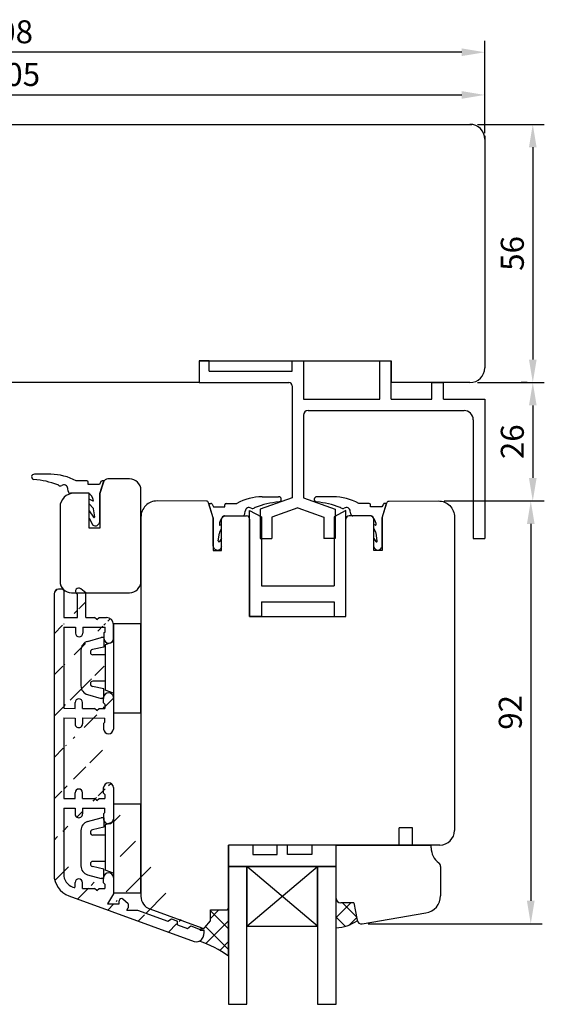
# Model space of a CAD drawing. Units: millimetres. Extents: x 71 to 1003, y 67 to 796.
# Drawn here: x 202 to 316, y 581 to 796 of the extents above; entities that cross this region are included whole.
import ezdxf

# ---------------------------------------------------------------- set-up
doc = ezdxf.new("R2010")
doc.units = ezdxf.units.MM
for name, color, linetype in [('capotage aluminium', 1, 'Continuous'), ('cotes', 150, 'Continuous'), ('joints edpm', 6, 'Continuous'), ('joints silicone', 8, 'Continuous'), ('profiles bois', 7, 'Continuous'), ('PVC', 60, 'Continuous'), ('vitrage', 4, 'Continuous')]:
    doc.layers.add(name, color=color, linetype=linetype)
doc.styles.get("Standard").update_dxf_attribs({"font": 'arial.ttf'})
doc.dimstyles.new('Annotatif', dxfattribs={"dimscale": 0, "dimtxt": 2.5, "dimasz": 2.5, "dimexe": 1.25, "dimexo": 0.625, "dimtad": 1, "dimdec": 0, "dimtxsty": 'Standard', "dimcen": 2.5, "dimadec": 0, "dimazin": 0, "dimtfac": 1, "dimtdec": 0, "dimtmove": 0, "dimatfit": 3, "dimfxl": 1, "dimarcsym": 0})

# ---------------------------------------------------------------- blocks, each defined once
blk = doc.blocks.new('*D27')
at = {"layer": 'cotes', "color": 0, "lineweight": -2, "transparency": 16777216}
for p, q in [((98.12765996650876, 774.768806330679), (98.12765996650876, 781.8403557883736)), ((302.7749130923175, 770.9900274444545), (302.7749130923175, 781.8403557883736)), ((103.1276599665088, 779.3403557883736), (297.7749130923175, 779.3403557883736))]:
    blk.add_line(p, q, dxfattribs=at)
at = {"layer": 'cotes', "color": 0, "transparency": 16777216}
for points in [[(103.1276599665088, 780.173689121707), (103.1276599665088, 778.5070224550402), (98.12765996650876, 779.3403557883736)], [(297.7749130923175, 780.173689121707), (297.7749130923175, 778.5070224550402), (302.7749130923175, 779.3403557883736)]]:
    blk.add_solid(points, dxfattribs=at)
at = {"layer": 'Defpoints', "color": 0, "transparency": 16777216}
for p in [(302.7749130923175, 779.3403557883736), (98.12765996650876, 773.518806330679), (302.7749130923175, 769.7400274444545)]:
    blk.add_point(p, dxfattribs=at)
at = {"layer": 'cotes', "color": 0, "transparency": 16777216, "insert": (200.4512865294131, 783.143220726982), "char_height": 5, "attachment_point": 5}
blk.add_mtext('205', dxfattribs=at)
blk = doc.blocks.new('*D28')
at = {"layer": 'cotes', "color": 0, "lineweight": -2, "transparency": 16777216}
for p, q in [((95.03555830975245, 774.268806330679), (95.03555830975245, 791.126700172552)), ((302.7749130923175, 770.9900274444545), (302.7749130923175, 791.126700172552)), ((297.7749130923175, 788.626700172552), (100.0355583097524, 788.626700172552))]:
    blk.add_line(p, q, dxfattribs=at)
at = {"layer": 'cotes', "color": 0, "transparency": 16777216}
for points in [[(100.0355583097524, 789.4600335058853), (100.0355583097524, 787.7933668392186), (95.03555830975245, 788.626700172552)], [(297.7749130923175, 789.4600335058853), (297.7749130923175, 787.7933668392186), (302.7749130923175, 788.626700172552)]]:
    blk.add_solid(points, dxfattribs=at)
at = {"layer": 'Defpoints', "color": 0, "transparency": 16777216}
for p in [(95.03555830975245, 788.626700172552), (95.03555830975245, 773.018806330679), (302.7749130923175, 769.7400274444545)]:
    blk.add_point(p, dxfattribs=at)
at = {"layer": 'cotes', "color": 0, "transparency": 16777216, "insert": (198.905235701035, 792.4295651111604), "char_height": 5, "attachment_point": 5}
blk.add_mtext('208', dxfattribs=at)
blk = doc.blocks.new('*D29')
at = {"layer": 'cotes', "color": 0, "lineweight": -2, "transparency": 16777216}
for p, q in [((301.1938427844206, 772.940027444455), (315.7286871831785, 772.940027444455)), ((313.2286871831785, 767.9400274444549), (313.2286871831785, 721.7608200803444)), ((301.1938427844206, 716.7608200803444), (315.7286871831785, 716.7608200803444))]:
    blk.add_line(p, q, dxfattribs=at)
at = {"layer": 'cotes', "color": 0, "transparency": 16777216}
for points in [[(312.3953538498452, 767.9400274444549), (314.0620205165118, 767.9400274444549), (313.2286871831785, 772.940027444455)], [(312.3953538498452, 721.7608200803444), (314.0620205165118, 721.7608200803444), (313.2286871831785, 716.7608200803444)]]:
    blk.add_solid(points, dxfattribs=at)
at = {"layer": 'Defpoints', "color": 0, "transparency": 16777216}
for p in [(299.9438427844206, 772.940027444455), (299.9438427844206, 716.7608200803444), (313.2286871831785, 716.7608200803444)]:
    blk.add_point(p, dxfattribs=at)
at = {"layer": 'cotes', "color": 0, "transparency": 16777216, "insert": (309.4258222445702, 744.8504237623995), "char_height": 5, "attachment_point": 5, "rotation": 90}
blk.add_mtext('56', dxfattribs=at)
blk = doc.blocks.new('*D30')
at = {"layer": 'cotes', "color": 0, "lineweight": -2, "transparency": 16777216}
for p, q in [((311.9786871831784, 716.7608200803448), (310.7286871831783, 716.7608200803448)), ((313.2286871831784, 711.7608200803448), (313.2286871831784, 695.9891026147619)), ((293.9534083872583, 690.9891026147619), (315.7286871831784, 690.9891026147619))]:
    blk.add_line(p, q, dxfattribs=at)
at = {"layer": 'cotes', "color": 0, "transparency": 16777216}
for points in [[(312.3953538498451, 711.7608200803448), (314.0620205165117, 711.7608200803448), (313.2286871831784, 716.7608200803448)], [(312.3953538498451, 695.9891026147619), (314.0620205165117, 695.9891026147619), (313.2286871831784, 690.9891026147619)]]:
    blk.add_solid(points, dxfattribs=at)
at = {"layer": 'Defpoints', "color": 0, "transparency": 16777216}
for p in [(313.2286871831784, 716.7608200803448), (292.7034083872583, 690.9891026147619), (313.2286871831784, 690.9891026147619)]:
    blk.add_point(p, dxfattribs=at)
at = {"layer": 'cotes', "color": 0, "transparency": 16777216, "insert": (309.4258222445701, 703.8749613475532), "char_height": 5, "attachment_point": 5, "rotation": 90}
blk.add_mtext('26', dxfattribs=at)
blk = doc.blocks.new('*D31')
at = {"layer": 'cotes', "color": 0, "lineweight": -2, "transparency": 16777216}
for p, q in [((293.9621221780409, 690.989113461943), (315.2886733726955, 690.989113461943)), ((312.7886733726955, 685.989113461943), (312.7886733726955, 603.975754689338)), ((277.4092441295791, 598.975754689338), (315.2886733726955, 598.975754689338))]:
    blk.add_line(p, q, dxfattribs=at)
at = {"layer": 'cotes', "color": 0, "transparency": 16777216}
for points in [[(311.9553400393622, 685.989113461943), (313.6220067060288, 685.989113461943), (312.7886733726955, 690.989113461943)], [(311.9553400393622, 603.975754689338), (313.6220067060289, 603.975754689338), (312.7886733726955, 598.975754689338)]]:
    blk.add_solid(points, dxfattribs=at)
at = {"layer": 'Defpoints', "color": 0, "transparency": 16777216}
for p in [(292.7121221780409, 690.989113461943), (276.1592441295791, 598.975754689338), (312.7886733726955, 598.975754689338)]:
    blk.add_point(p, dxfattribs=at)
at = {"layer": 'cotes', "color": 0, "transparency": 16777216, "insert": (308.9858084340872, 644.9824340756403), "char_height": 5, "attachment_point": 5, "rotation": 90}
blk.add_mtext('92', dxfattribs=at)

msp = doc.modelspace()

# ---------------------------------------------------------------- hatches: boundary and pattern name
at = {"layer": 'capotage aluminium'}
h = msp.add_hatch(dxfattribs=at)
h.set_pattern_fill('ANSI31', color=256)
h.set_pattern_definition([(45, (225.4784353088837, 633.538868038658), (-4.490128060534577, 4.490128060534577), [])])
edge = h.paths.add_edge_path()
edge.add_arc((214.5314289046881, 671.3373669384353), 0.7083247594232083, 51.99967835871384, 231.9996783587067)
edge.add_line((216.0818543885159, 671.0249087408259), (214.9675203044622, 671.8955320178294))
edge.add_line((225.232080153255, 603.2919023330002), (225.232080153255, 602.4461975450313))
edge.add_line((240.9230358250363, 597.6204974259999), (240.9230358250363, 597.7704658910089))
edge.add_line((241.7655527395784, 597.6204974259999), (240.9230358250363, 597.6204974259999))
edge.add_line((238.9208931227903, 598.5022595667115), (240.9230358250363, 597.7704658910089))
edge.add_line((238.1963579694395, 597.9756552450092), (238.9208931227903, 598.5022595667115))
edge.add_arc((240.0989051227471, 596.536470054379), 1.5, 249.9901776163757, 322.297389784123)
edge.add_arc((239.3010485132057, 597.1531817812053), 2.508418823418265, 322.297389784123, 370.7368699913736)
edge.add_line((234.6525811466198, 600.0623500170991), (235.9951589939527, 599.5716307608171))
edge.add_line((235.9951589939527, 598.7772535267034), (235.9951589939527, 599.5716307608171))
edge.add_line((233.8865364149752, 599.5451387814544), (234.6525811466199, 600.0623500170991))
edge.add_line((235.9951589939527, 598.7772535267032), (238.1963579694396, 597.9756552450091))
edge.add_line((227.2695338643479, 601.9548154774811), (233.8865364149752, 599.5451387814543))
edge.add_line((224.9534507518231, 601.9548154774811), (227.2695338643479, 601.9548154774811))
edge.add_line((224.9534507518231, 601.9548154774811), (225.2320801532549, 602.4461975450312))
edge.add_arc((223.7866028950283, 603.9661367756285), 0.5, 46.72441560418952, 180)
edge.add_line((225.232080153255, 603.2919023330002), (224.1293569764838, 604.3301692462207))
edge.add_line((223.2866028950283, 603.3068557982743), (223.2866028950283, 603.9661367756285))
edge.add_line((220.7500619312358, 603.3068557982743), (223.2866028950283, 603.3068557982743))
edge.add_line((222.0810022362545, 605.5047470947394), (220.7500619312358, 603.3068557982743))
edge.add_line((222.0810022362545, 609.0549389539947), (222.0810022362545, 605.5047470947394))
edge.add_line((218.9482304288868, 606.6551205723141), (220.1984959910091, 606.655120572314))
edge.add_line((215.3338904767515, 606.6551205723141), (217.9801197410184, 606.6551205723142))
edge.add_line((218.4641750849522, 606.2336622237061), (218.9482304288866, 606.6551205723141))
edge.add_line((218.4641750849522, 606.2336622237061), (217.9801197410181, 606.6551205723144))
edge.add_arc((221.0096290533792, 608.997588234938), 1.072907079835257, 3.064124609627556, 175.8802972345925)
edge.add_line((219.9280257747718, 607.8644066406192), (220.2072422519709, 607.5781096097008))
edge.add_line((219.9280257747718, 607.8644066406192), (219.9394942178606, 609.0746663496665))
edge.add_line((215.3338904767515, 606.6551205723141), (215.3459497475582, 607.9277300682041))
edge.add_arc((214.5352048857411, 607.9354127013099), 0.8107812613856993, 359.4570803978415, 539.4570803978415)
edge.add_line((213.7155056916564, 606.9981486244707), (213.7244600239241, 607.9430953344156))
edge.add_line((220.2072422519709, 607.5781096097008), (220.1984959910091, 606.6551205723142))
edge.add_arc((213.565512425822, 606.999569963395), 0.15, 249.9901776163787, 359.4570803978366)
edge.add_arc((214.2481167270831, 609.7840857352172), 3, 180.0011031462059, 249.9901776163792)
edge.add_line((213.2215730293954, 606.9651838148345), (213.5141852409376, 606.8586248673759))
edge.add_line((212.3978510052505, 605.0278412335425), (239.5856332739031, 595.1270190941876))
edge.add_line((211.2474620749536, 643.7857185320709), (211.248123467883, 626.2563221628817))
edge.add_line((211.2474620749536, 624.156874682657), (213.7165126890197, 624.128491797777))
edge.add_line((222.0810022362545, 628.6174237418259), (222.0612053824913, 621.7286337873923))
edge.add_arc((220.989832199616, 621.7859845064489), 1.072907079835257, 184.1197027654009, 356.9358753903724)
edge.add_line((219.9082289210086, 622.9191661007677), (220.1874453982077, 623.2054631316861))
edge.add_line((219.9082289210086, 622.9191661007677), (219.9196973640973, 621.7089063917205))
edge.add_line((220.1874453982077, 623.2054631316861), (220.1786991372458, 624.1284521690727))
edge.add_line((215.3380024126539, 624.1438570639884), (215.3500616834605, 622.8712475680984))
edge.add_arc((214.5393168216435, 622.8635649349926), 0.8107812613856993, 180.5429196021584, 360.5429196021585)
edge.add_line((213.7165126890197, 624.128491797777), (213.7285719598264, 622.8558823018869))
edge.add_line((218.9482304288868, 626.2176053601453), (220.1984959910091, 626.2176053601452))
edge.add_line((215.3338904767515, 626.2176053601453), (217.9801197410184, 626.2176053601454))
edge.add_line((218.4641750849522, 625.7961470115373), (218.9482304288866, 626.2176053601453))
edge.add_line((218.4641750849522, 625.7961470115373), (217.9801197410181, 626.2176053601456))
edge.add_arc((221.0096290533792, 628.5600730227692), 1.072907079835257, 3.064124609627556, 175.8802972345925)
edge.add_line((219.9280257747718, 627.4268914284504), (220.2072422519709, 627.140594397532))
edge.add_line((219.9280257747718, 627.4268914284504), (219.9394942178606, 628.6371511374977))
edge.add_line((215.3338904767515, 626.2176053601453), (215.3459497475582, 627.4902148560353))
edge.add_arc((214.5352048857411, 627.4978974891411), 0.8107812613856993, 359.4570803978415, 539.4570803978415)
edge.add_line((213.7124007531173, 626.2329706263567), (213.7244600239241, 627.5055801222468))
edge.add_line((220.2072422519709, 627.140594397532), (220.1984959910091, 626.2176053601454))
edge.add_line((211.248123467883, 626.2563221628817), (213.7124007531173, 626.2329706263567))
edge.add_line((215.3380024126539, 624.1438570639884), (220.1786991372458, 624.1284521690727))
edge.add_line((211.2474620749536, 643.7857185320709), (213.7165126890197, 643.7573356471909))
edge.add_line((222.0810022362545, 648.2462675912398), (222.0612053824913, 641.3574776368062))
edge.add_arc((220.989832199616, 641.4148283558628), 1.072907079835257, 184.1197027654009, 356.9358753903724)
edge.add_line((219.9082289210086, 642.5480099501816), (220.1874453982077, 642.8343069811))
edge.add_line((219.9082289210086, 642.5480099501816), (219.9196973640973, 641.3377502411344))
edge.add_line((220.1874453982077, 642.8343069811), (220.1786991372458, 643.7572960184866))
edge.add_line((215.3380024126539, 643.7727009134023), (215.3500616834605, 642.5000914175123))
edge.add_arc((214.5393168216435, 642.4924087844065), 0.8107812613856993, 180.5429196021584, 360.5429196021585)
edge.add_line((213.7165126890197, 643.7573356471909), (213.7285719598264, 642.4847261513008))
edge.add_line((218.9482304288868, 645.8464492095592), (220.1984959910091, 645.8464492095591))
edge.add_line((215.3338904767515, 645.8464492095592), (217.9801197410184, 645.8464492095593))
edge.add_line((214.2818543885159, 670.6334772125983), (214.095337504914, 670.7792018590412))
edge.add_line((218.4641750849522, 645.4249908609512), (218.9482304288866, 645.8464492095592))
edge.add_line((218.4641750849522, 645.4249908609512), (217.9801197410181, 645.8464492095595))
edge.add_arc((221.0096290533792, 648.1889168721831), 1.072907079835257, 3.064124609627556, 175.8802972345925)
edge.add_line((219.9280257747718, 647.0557352778643), (220.2072422519709, 646.7694382469459))
edge.add_line((219.9280257747718, 647.0557352778643), (219.9394942178606, 648.2659949869116))
edge.add_line((215.3338904767515, 645.8464492095592), (215.3459497475582, 647.1190587054492))
edge.add_arc((214.5352048857411, 647.126741338555), 0.8107812613856993, 359.4570803978415, 539.4570803978415)
edge.add_line((213.7124007531173, 645.8618144757706), (213.7244600239241, 647.1344239716607))
edge.add_line((220.2072422519709, 646.7694382469459), (220.1984959910091, 645.8464492095593))
edge.add_line((211.248123467883, 645.8851660122956), (213.7124007531173, 645.8618144757706))
edge.add_line((215.3380024126539, 643.7727009134023), (220.1786991372458, 643.7572960184866))
edge.add_arc((221.0400438482419, 661.0874088864632), 1.041581553298182, 181.9820484737503, 358.0179515262496)
edge.add_line((219.9990854602291, 662.261698404165), (220.2810022362545, 662.5453368402902))
edge.add_line((218.4581801608073, 665.1930039891262), (218.9422355047415, 665.6144623377344))
edge.add_line((218.4581801608073, 665.1930039891262), (217.9741248168731, 665.6144623377344))
edge.add_line((219.9990854602291, 662.261698404165), (219.9990854602291, 661.0513843587495))
edge.add_line((210.948123467883, 671.7697848885767), (210.148123467883, 671.7697848885767))
edge.add_line((215.416615115725, 663.5144623377345), (215.416615115725, 662.241795706192))
edge.add_arc((214.6058338543393, 662.241795706192), 0.8107812613856993, 180, 360)
edge.add_line((213.7950525929535, 663.5144623377345), (213.7950525929536, 662.241795706192))
edge.add_arc((220.5810022362545, 664.1144623377344), 1.5, 0, 90)
edge.add_line((222.0810022362545, 661.0513843587473), (222.0810022362545, 664.1144623377344))
edge.add_line((220.2810022362545, 662.5453368402902), (220.2810022362545, 663.5144623377344))
edge.add_line((216.0818543885159, 665.6144623377344), (216.0818543885159, 671.0249087408258))
edge.add_line((214.2818543885158, 665.6144623377344), (214.2818543885159, 670.6334772125983))
edge.add_line((215.4166151157249, 663.5144623377345), (220.2810022362545, 663.5144623377344))
edge.add_line((211.2481234678831, 663.5144623377345), (213.7950525929535, 663.5144623377345))
edge.add_line((218.9422355047415, 665.6144623377344), (220.5810022362545, 665.6144623377344))
edge.add_line((216.0818543885159, 665.6144623377344), (217.9741248168731, 665.6144623377344))
edge.add_line((211.2481234678831, 665.6144623377343), (214.2818543885158, 665.6144623377345))
edge.add_arc((214.148123467883, 609.7114879224539), 5, 180, 249.5093518436789)
edge.add_arc((210.948123467883, 671.4697848885768), 0.3, 0, 90)
edge.add_line((211.2478399996384, 624.1568703382369), (211.2481167276391, 609.784027974617))
edge.add_line((211.2481234678831, 663.5144623377345), (211.248123467883, 645.8851660122956))
edge.add_line((211.248123467883, 671.4697848885768), (211.248123467883, 665.6144623377345))
edge.add_arc((210.148123467883, 670.7697848885767), 1, 90, 180)
edge.add_line((209.148123467883, 670.7697848885767), (209.148123467883, 609.7114879224539))
at = {"layer": 'joints silicone'}
h = msp.add_hatch(dxfattribs=at)
h.set_pattern_fill('ANSI37', color=256)
h.set_pattern_definition([(45, (272.7579710818594, 827.1225726715763), (-2.245064030267288, 2.245064030267288), []), (135, (272.7579710818594, 827.1225726715763), (-2.245064030267288, -2.245064030267288), [])])
edge = h.paths.add_edge_path()
edge.add_arc((270.2318831284077, 606.5561804235465), 8.424683642425592, 271.5999725970709, 304.8734770678843)
edge.add_arc((275.9969028140216, 599.9624893534005), 1, 190.8209442580763, 198.5456175768592, ccw=False)
edge.add_line((275.0146841254592, 599.7747489799087), (274.299206600637, 603.5179789685133))
edge.add_line((274.299206600637, 603.5179789685133), (271.4671100737269, 603.5179789685096))
edge.add_arc((271.4671100737257, 604.5179789685096), 1, 180.0000000000717, 270.0000000000716, ccw=False)
edge.add_line((270.4671100737183, 604.5179789685096), (270.4671100737183, 598.1347813260595))
h = msp.add_hatch(dxfattribs=at)
h.set_pattern_fill('ANSI37', color=256)
h.set_pattern_definition([(45, (243.9563893348767, 641.392775105609), (-2.245064030267288, 2.245064030267288), []), (135, (243.9563893348767, 641.392775105609), (-2.245064030267288, -2.245064030267288), [])])
edge = h.paths.add_edge_path()
edge.add_arc((246.5742828261373, 602.4982584189363), 0.5, 270, 360)
edge.add_line((247.0742828261559, 602.4982584189363), (247.074282826156, 591.9608512152183))
edge.add_arc((233.3310556317018, 572.8856516934343), 23.51041323571869, 54.22814786420863, 71.57509601904223)
edge.add_arc((240.0989051227441, 596.5364700543946), 1.5, 296.2266884352624, 322.2973897841284)
edge.add_arc((239.3010485132027, 597.1531817812208), 2.508418823418265, 322.2973897841284, 370.7368699913723)
edge.add_line((241.7655527395755, 597.6204974260156), (240.9230358250333, 597.6204974260155))
edge.add_line((240.9230358250363, 597.6204974260155), (240.9230358250363, 597.7704658910245))
edge.add_line((240.9230358250363, 597.7704658910089), (241.3623709851663, 598.0080926913008))
edge.add_arc((241.5340174412677, 598.4777068883902), 0.5, 249.9223764349486, 320.6952400426243)
edge.add_line((241.9209112351271, 598.1609843090355), (243.138731321952, 599.6486175386897))
edge.add_line((243.138731321952, 599.6486175386897), (243.138731321952, 601.9982584189363))
edge.add_line((243.138731321952, 601.9982584189363), (246.5742828261373, 601.9982584189363))

# ---------------------------------------------------------------- linework, layer by layer
at = {"layer": 'capotage aluminium'}
for p, q in [((209.148123467883, 670.7697848885767), (209.148123467883, 609.7114879224539)), ((210.948123467883, 671.7697848885767), (210.148123467883, 671.7697848885767)), ((211.248123467883, 671.4697848885768), (211.248123467883, 665.6144623377345)), ((214.2818543885159, 670.6334772125983), (214.095337504914, 670.7792018590412)), ((214.2818543885158, 665.6144623377344), (214.2818543885159, 670.6334772125983)), ((216.0818543885159, 671.0249087408259), (214.9675203044622, 671.8955320178294)), ((216.0818543885159, 665.6144623377344), (216.0818543885159, 671.0249087408258)), ((211.2481234678831, 665.6144623377343), (214.2818543885158, 665.6144623377345)), ((216.0818543885159, 665.6144623377344), (217.9741248168731, 665.6144623377344)), ((218.4581801608073, 665.1930039891262), (217.9741248168731, 665.6144623377344)), ((218.4581801608073, 665.1930039891262), (218.9422355047415, 665.6144623377344)), ((218.9422355047415, 665.6144623377344), (220.5810022362545, 665.6144623377344)), ((211.2481234678831, 663.5144623377345), (211.248123467883, 645.8851660122956)), ((211.2481234678831, 663.5144623377345), (213.7950525929535, 663.5144623377345)), ((213.7950525929535, 663.5144623377345), (213.7950525929536, 662.241795706192)), ((215.4166151157249, 663.5144623377345), (220.2810022362545, 663.5144623377344)), ((215.416615115725, 663.5144623377345), (215.416615115725, 662.241795706192)), ((219.9990854602291, 662.261698404165), (220.2810022362545, 662.5453368402902)), ((219.9990854602291, 662.261698404165), (219.9990854602291, 661.0513843587495)), ((220.2810022362545, 662.5453368402902), (220.2810022362545, 663.5144623377344)), ((222.0810022362545, 661.0513843587473), (222.0810022362545, 664.1144623377344)), ((213.7124007531173, 645.8618144757706), (213.7244600239241, 647.1344239716607)), ((215.3338904767515, 645.8464492095592), (215.3459497475582, 647.1190587054492)), ((219.9280257747718, 647.0557352778643), (219.9394942178606, 648.2659949869116)), ((219.9280257747718, 647.0557352778643), (220.2072422519709, 646.7694382469459)), ((222.0810022362545, 648.2462675912398), (222.0612053824913, 641.3574776368062)), ((211.248123467883, 645.8851660122956), (213.7124007531173, 645.8618144757706)), ((215.3338904767515, 645.8464492095592), (217.9801197410184, 645.8464492095593)), ((218.4641750849522, 645.4249908609512), (217.9801197410181, 645.8464492095595)), ((218.4641750849522, 645.4249908609512), (218.9482304288866, 645.8464492095592)), ((218.9482304288868, 645.8464492095592), (220.1984959910091, 645.8464492095591)), ((220.2072422519709, 646.7694382469459), (220.1984959910091, 645.8464492095593)), ((211.2474620749536, 643.7857185320709), (213.7165126890197, 643.7573356471909)), ((211.2474620749536, 643.7857185320709), (211.248123467883, 626.2563221628817)), ((213.7165126890197, 643.7573356471909), (213.7285719598264, 642.4847261513008)), ((215.3380024126539, 643.7727009134023), (220.1786991372458, 643.7572960184866)), ((215.3380024126539, 643.7727009134023), (215.3500616834605, 642.5000914175123)), ((219.9082289210086, 642.5480099501816), (220.1874453982077, 642.8343069811)), ((220.1874453982077, 642.8343069811), (220.1786991372458, 643.7572960184866)), ((219.9082289210086, 642.5480099501816), (219.9196973640973, 641.3377502411344)), ((219.9280257747718, 627.4268914284504), (219.9394942178606, 628.6371511374977)), ((222.0810022362545, 628.6174237418259), (222.0612053824913, 621.7286337873923)), ((211.248123467883, 626.2563221628817), (213.7124007531173, 626.2329706263567)), ((213.7124007531173, 626.2329706263567), (213.7244600239241, 627.5055801222468)), ((215.3338904767515, 626.2176053601453), (215.3459497475582, 627.4902148560353)), ((215.3338904767515, 626.2176053601453), (217.9801197410184, 626.2176053601454)), ((218.4641750849522, 625.7961470115373), (217.9801197410181, 626.2176053601456)), ((218.4641750849522, 625.7961470115373), (218.9482304288866, 626.2176053601453)), ((218.9482304288868, 626.2176053601453), (220.1984959910091, 626.2176053601452)), ((219.9280257747718, 627.4268914284504), (220.2072422519709, 627.140594397532)), ((220.2072422519709, 627.140594397532), (220.1984959910091, 626.2176053601454)), ((211.2474620749536, 624.156874682657), (213.7165126890197, 624.128491797777)), ((211.2478399996384, 624.1568703382369), (211.2481167276391, 609.784027974617)), ((213.7165126890197, 624.128491797777), (213.7285719598264, 622.8558823018869)), ((215.3380024126539, 624.1438570639884), (220.1786991372458, 624.1284521690727)), ((215.3380024126539, 624.1438570639884), (215.3500616834605, 622.8712475680984)), ((220.1874453982077, 623.2054631316861), (220.1786991372458, 624.1284521690727)), ((219.9082289210086, 622.9191661007677), (220.1874453982077, 623.2054631316861)), ((219.9082289210086, 622.9191661007677), (219.9196973640973, 621.7089063917205)), ((219.9280257747718, 607.8644066406192), (219.9394942178606, 609.0746663496665)), ((222.0810022362545, 609.0549389539947), (222.0810022362545, 605.5047470947394)), ((213.2215730293954, 606.9651838148345), (213.5141852409376, 606.8586248673759)), ((213.7155056916564, 606.9981486244707), (213.7244600239241, 607.9430953344156)), ((215.3338904767515, 606.6551205723141), (215.3459497475582, 607.9277300682041)), ((215.3338904767515, 606.6551205723141), (217.9801197410184, 606.6551205723142)), ((218.4641750849522, 606.2336622237061), (217.9801197410181, 606.6551205723144)), ((218.4641750849522, 606.2336622237061), (218.9482304288866, 606.6551205723141)), ((218.9482304288868, 606.6551205723141), (220.1984959910091, 606.655120572314)), ((219.9280257747718, 607.8644066406192), (220.2072422519709, 607.5781096097008)), ((220.2072422519709, 607.5781096097008), (220.1984959910091, 606.6551205723142)), ((212.3978510052505, 605.0278412335425), (239.5856332739031, 595.1270190941876)), ((222.0810022362545, 605.5047470947394), (220.7500619312358, 603.3068557982743)), ((225.232080153255, 603.2919023330002), (224.1293569764838, 604.3301692462207)), ((220.7500619312358, 603.3068557982743), (223.2866028950283, 603.3068557982743)), ((223.2866028950283, 603.3068557982743), (223.2866028950283, 603.9661367756285)), ((224.9534507518231, 601.9548154774811), (225.2320801532549, 602.4461975450312)), ((225.232080153255, 603.2919023330002), (225.232080153255, 602.4461975450313)), ((224.9534507518231, 601.9548154774811), (227.2695338643479, 601.9548154774811)), ((227.2695338643479, 601.9548154774811), (233.8865364149752, 599.5451387814543)), ((233.8865364149752, 599.5451387814544), (234.6525811466199, 600.0623500170991)), ((234.6525811466198, 600.0623500170991), (235.9951589939527, 599.5716307608171)), ((235.9951589939527, 598.7772535267034), (235.9951589939527, 599.5716307608171)), ((235.9951589939527, 598.7772535267032), (238.1963579694396, 597.9756552450091)), ((238.1963579694395, 597.9756552450092), (238.9208931227903, 598.5022595667115)), ((238.9208931227903, 598.5022595667115), (240.9230358250363, 597.7704658910089)), ((240.9230358250363, 597.6204974259999), (240.9230358250363, 597.7704658910089)), ((241.7655527395784, 597.6204974259999), (240.9230358250363, 597.6204974259999))]:
    msp.add_line(p, q, dxfattribs=at)
for centre, radius, start, end in [((210.148123467883, 670.7697848885767), 1, 90, 180), ((210.948123467883, 671.4697848885768), 0.3, 0, 90), ((214.5314289046881, 671.3373669384353), 0.7083247594232083, 51.99967835871384, 231.9996783587067), ((220.5810022362545, 664.1144623377344), 1.5, 0, 90), ((214.6058338543393, 662.241795706192), 0.8107812613856993, 180, 0), ((221.0400438482419, 661.0874088864632), 1.041581553298182, 181.9820484737503, 358.0179515262496), ((221.0096290533792, 648.1889168721831), 1.072907079835257, 3.064124609627556, 175.8802972345925), ((214.5352048857411, 647.126741338555), 0.8107812613856993, 359.4570803978415, 179.4570803978415), ((214.5393168216435, 642.4924087844065), 0.8107812613856993, 180.5429196021584, 0.5429196021584693), ((220.989832199616, 641.4148283558628), 1.072907079835257, 184.1197027654009, 356.9358753903724), ((214.5352048857411, 627.4978974891411), 0.8107812613856993, 359.4570803978415, 179.4570803978415), ((221.0096290533792, 628.5600730227692), 1.072907079835257, 3.064124609627556, 175.8802972345925), ((214.5393168216435, 622.8635649349926), 0.8107812613856993, 180.5429196021584, 0.5429196021584693), ((220.989832199616, 621.7859845064489), 1.072907079835257, 184.1197027654009, 356.9358753903724), ((214.148123467883, 609.7114879224539), 5, 180, 249.5093518436789), ((214.2481167270831, 609.7840857352172), 3, 180.0011031462059, 249.9901776163792), ((214.5352048857411, 607.9354127013099), 0.8107812613856993, 359.4570803978415, 179.4570803978415), ((221.0096290533792, 608.997588234938), 1.072907079835257, 3.064124609627556, 175.8802972345925), ((213.565512425822, 606.999569963395), 0.15, 249.9901776163787, 359.4570803978366), ((223.7866028950283, 603.9661367756285), 0.5, 46.72441560418952, 180), ((240.0989051227471, 596.536470054379), 1.5, 249.9901776163757, 322.297389784123), ((239.3010485132057, 597.1531817812053), 2.508418823418265, 322.297389784123, 10.73686999137367)]:
    msp.add_arc(centre, radius, start, end, dxfattribs=at)
at = {"layer": 'joints edpm'}
for p, q in [((208.4390191217079, 696.8119962361201), (204.8820672462546, 696.8119962361201)), ((216.2513686958582, 695.3714169832597), (213.961657487065, 695.3714169832597)), ((216.5513686958583, 694.5981851357195), (216.5513686958582, 695.0714169832596)), ((219.016278097385, 694.5981851357196), (216.5513686958583, 694.5981851357195)), ((219.3376252408446, 695.2107774527835), (219.016278097385, 694.5981851357196)), ((219.10247653455, 692.6070794968782), (219.9666175002088, 695.3714169832599)), ((219.9666175002088, 695.3714169832599), (219.6032916849698, 695.3714169832598)), ((212.22672785842, 693.0888608841266), (212.1445588489399, 693.6896652066034)), ((216.5718074710682, 692.6566126874894), (212.7221162849512, 692.6566126874894)), ((219.10247653455, 686.4125865990687), (219.10247653455, 692.6070794968782)), ((217.6334886604223, 690.9754441150983), (216.7560098933435, 691.369843630722)), ((216.7560098933435, 690.3682193953326), (216.7560098933435, 691.369843630722)), ((217.686117987527, 689.4542591860876), (216.7560098933435, 690.3682193953326)), ((242.7993026880955, 690.4624083135112), (243.2415605076067, 690.4624083135111)), ((243.7423756580265, 687.3287960576283), (242.7993026880955, 690.4624083135111)), ((243.5072269517318, 690.301768783035), (243.8285740951915, 689.6891764659711)), ((246.2934834967182, 689.6891764659711), (246.2934834967182, 690.1624083135112)), ((246.5934834967182, 690.4624083135111), (248.8831947055114, 690.4624083135111)), ((254.4058330708685, 691.9029875663716), (257.9627849463218, 691.9029875663716)), ((269.8532904509092, 691.9029875663716), (266.2963385754559, 691.9029875663716)), ((277.6656400250595, 690.4624083135112), (275.3759288162663, 690.4624083135112)), ((277.9656400250596, 689.6891764659711), (277.9656400250595, 690.1624083135112)), ((280.7518965700459, 690.3017687830351), (280.4305494265863, 689.6891764659712)), ((280.5167478637513, 687.3287960576286), (281.4598208336823, 690.4624083135113)), ((281.4598208336823, 690.4624083135113), (281.0175630141711, 690.4624083135113)), ((216.7560098933435, 688.8035050796301), (217.7196836636423, 687.4449482261674)), ((216.7560098933435, 687.2383110474562), (216.7560098933435, 688.8035050796301)), ((217.9904838174586, 687.5532102746174), (217.7388853978196, 689.2922606386157)), ((243.8285740951915, 689.6891764659711), (246.2934834967182, 689.6891764659711)), ((246.2730447215083, 687.747604017741), (250.1227359076252, 687.747604017741)), ((250.6181243341564, 688.1798522143781), (250.7002933436366, 688.7806565368548)), ((273.6409991876213, 688.1798522143781), (273.5588301781412, 688.780656536855)), ((277.9860788002695, 687.747604017741), (274.1363876141525, 687.747604017741)), ((280.4305494265863, 689.6891764659712), (277.9656400250596, 689.6891764659711)), ((216.7560098933435, 687.2383110474562), (217.4262060281444, 685.9825359490155)), ((218.7053834410384, 685.8013389584198), (218.9608515133567, 686.0639214666489)), ((243.7423756580265, 681.134303159819), (243.7423756580265, 687.3287960576283)), ((245.1574890819729, 686.1922040479014), (245.1408997462461, 685.744617736709)), ((245.2113635321542, 685.6971606758484), (245.5730447215083, 685.8597251631538)), ((245.5730447215083, 684.960075245657), (245.5730447215083, 685.8597251631538)), ((279.0477599896236, 685.6971606758486), (278.6860788002695, 685.8597251631539)), ((278.6860788002695, 684.9600752456571), (278.6860788002695, 685.8597251631539)), ((279.1016344398049, 686.1922040479016), (279.1182237755317, 685.7446177367092)), ((280.5167478637513, 681.1343031598191), (280.5167478637513, 687.3287960576286)), ((244.8543683751179, 682.2749268353678), (245.1059667947569, 684.0139771993659)), ((245.1587342050495, 684.1759757468378), (245.5730447215083, 684.960075245657)), ((279.1003893167283, 684.1759757468379), (278.6860788002695, 684.9600752456571)), ((279.4047551466599, 682.2749268353678), (279.1531567270209, 684.0139771993661)), ((245.5730447215083, 682.7980665015618), (245.1251685289342, 682.1666647869176)), ((245.5730447215083, 680.993555675128), (245.5730447215083, 682.7980665015618)), ((278.6860788002695, 682.798066501562), (279.1339549928436, 682.1666647869177)), ((278.6860788002695, 680.9935556751282), (278.6860788002695, 682.7980665015618)), ((244.1394687515381, 680.52305551917), (243.8840006792198, 680.7856380273992)), ((245.5730447215083, 680.9935556751279), (245.4186461644321, 680.7042525097658)), ((278.6860788002695, 680.9935556751282), (278.8404773573457, 680.7042525097659)), ((280.1196547702397, 680.5230555191702), (280.375122842558, 680.7856380273993))]:
    msp.add_line(p, q, dxfattribs=at)
for centre, radius, start, end in [((204.851344330977, 696.2421853194707), 0.5706385705995062, 86.91372962244779, 262.9347578728476), ((208.1643207669689, 684.452758667918), 12.36228993566135, 62.03362528604714, 88.72674464439676), ((203.0296773175078, 675.9567129684089), 19.7967981441415, 69.53717274598132, 84.92424374765068), ((209.7758303657449, 694.035867751349), 0.5, 47.85148976688022, 69.53717274598132), ((210.5200561954506, 694.8581182223592), 0.6090391889728591, 227.8514897668801, 300.2714725181638), ((211.3011972169586, 693.6322989680806), 0.8453104326934321, 3.891317812207591, 124.1173377727599), ((216.2513686958582, 695.0714169832596), 0.3, 0, 90), ((219.6032916849698, 695.0714169832597), 0.3, 90, 152.3198743725032), ((212.7221162849512, 693.1566126874894), 0.5, 187.787742024616, 270), ((215.8557614529385, 690.9511949161183), 1.849581502869006, 2.221851772462676, 67.22853426784376), ((217.6539867544752, 691.0210492479255), 0.05, 245.7975597480325, 2.122638719566531), ((243.2415605076067, 690.1624083135112), 0.3, 27.68012562749677, 90), ((246.5934834967182, 690.1624083135112), 0.3, 90, 180), ((254.6805314256076, 679.5437499981695), 12.36228993566135, 91.27325535560324, 117.9663747139529), ((259.8151748750687, 671.0477042986604), 19.7967981441415, 95.07575625234932, 110.4628272540187), ((257.9935078615995, 691.3331766497222), 0.5706385705995062, 277.0652421271524, 93.08627037755221), ((266.2656156601783, 691.3331766497222), 0.5706385705995062, 86.91372962244779, 262.9347578728476), ((264.4439486467091, 671.0477042986604), 19.7967981441415, 69.53717274598132, 84.92424374765068), ((269.5785920961702, 679.5437499981696), 12.36228993566135, 62.03362528604714, 88.72674464439676), ((277.6656400250595, 690.1624083135112), 0.3, 0, 90), ((281.0175630141711, 690.1624083135113), 0.3, 90, 152.3198743725032), ((217.2440374276227, 689.2206681362704), 0.5, 8.232190924611446, 27.85153544703578), ((246.9633327630591, 686.0747047590564), 1.809662256720298, 112.418006096018, 176.2772320937467), ((250.1227359076252, 688.247604017741), 0.5, 270, 352.2122579753839), ((251.5436549756178, 688.723290298332), 0.8453104326934321, 55.88266222724014, 176.1086821877924), ((252.3247959971258, 689.9491095526106), 0.6090391889728591, 239.7285274818362, 312.1485102331198), ((253.0690218268315, 689.1268590816004), 0.5, 110.4628272540187, 132.1485102331198), ((271.1901016949462, 689.1268590816005), 0.5, 47.85148976688022, 69.53717274598132), ((271.9343275246519, 689.9491095526107), 0.6090391889728591, 227.8514897668801, 300.2714725181638), ((272.7154685461599, 688.7232902983321), 0.8453104326934321, 3.891317812207591, 124.1173377727599), ((274.1363876141525, 688.247604017741), 0.5, 187.787742024616, 270), ((277.2957907587186, 686.0747047590564), 1.809662256720298, 3.722767906253317, 67.58199390398201), ((218.1319834749477, 686.3592031702915), 0.8, 208.0884486332421, 315.7867987097266), ((217.8420294263996, 687.5317325239139), 0.15, 215.3494637579022, 8.232190924611446), ((218.60247653455, 686.4125865990687), 0.5, 315.7867987097266, 0), ((245.1908654381012, 685.7427658086758), 0.05, 177.8773612804335, 294.2024402519675), ((279.0682580836765, 685.7427658086758), 0.05, 245.7975597480325, 2.122638719566531), ((245.6008147649538, 683.9423846970205), 0.5, 152.1484645529643, 171.7678090753886), ((278.658308756824, 683.9423846970208), 0.5, 8.232190924611446, 27.85153544703578), ((245.0028227661769, 682.2534490846641), 0.15, 171.7678090753886, 324.6505362420977), ((279.2563007556009, 682.2534490846642), 0.15, 215.3494637579022, 8.232190924611446), ((244.2423756580265, 681.134303159819), 0.5, 180, 224.2132012902721), ((244.7128687176287, 681.0809197310417), 0.8, 224.2132012902721, 331.9115513667578), ((279.546254804149, 681.0809197310418), 0.8, 208.0884486332421, 315.7867987097279), ((280.0167478637513, 681.1343031598191), 0.5, 315.7867987097279, 0)]:
    msp.add_arc(centre, radius, start, end, dxfattribs=at)
at = {"layer": 'joints silicone'}
for p, q in [((270.4671100737183, 598.1347813260595), (270.4671100737183, 604.5179789685096)), ((247.074282826156, 591.9608512152183), (247.0742828261559, 602.4982584189363)), ((274.299206600637, 603.5179789685133), (271.4671100737269, 603.5179789685096)), ((274.299206600637, 603.5179789685133), (275.0146841254592, 599.7747489799087)), ((243.138731321952, 599.6486175386897), (243.138731321952, 601.9982584189363)), ((243.138731321952, 601.9982584189363), (246.5742828261373, 601.9982584189363)), ((241.3623709851663, 598.0080926913008), (240.9230358250363, 597.7704658910089)), ((240.9230358250363, 597.7704658910245), (240.9230358250363, 597.6204974260155)), ((241.9209112351271, 598.1609843090355), (243.138731321952, 599.6486175386897)), ((240.9230358250333, 597.6204974260155), (241.7655527395755, 597.6204974260156))]:
    msp.add_line(p, q, dxfattribs=at)
for centre, radius, start, end in [((271.4671100737257, 604.5179789685096), 1, 180.0000000000717, 270.0000000000716), ((246.5742828261373, 602.4982584189363), 0.5, 270, 0), ((241.5340174412677, 598.4777068883902), 0.5, 249.9223764349486, 320.6952400426243), ((270.2318831284077, 606.5561804235465), 8.424683642425592, 271.5999725970709, 304.8734770678843), ((275.9969028140216, 599.9624893534005), 1, 190.8209442580763, 198.5456175768592), ((240.0989051227441, 596.5364700543946), 1.5, 296.2266884352624, 322.2973897841284), ((239.3010485132027, 597.1531817812208), 2.508418823418265, 322.2973897841284, 10.73686999137221), ((233.3310556317018, 572.8856516934343), 23.51041323571869, 54.22814786420863, 71.57509601904223)]:
    msp.add_arc(centre, radius, start, end, dxfattribs=at)
at = {"layer": 'profiles bois'}
for p, q in [((119.1059834002145, 772.9400274444545), (299.9438427844204, 772.9400274444546)), ((302.7749130923175, 770.4082070619776), (302.7749130923174, 719.9608200803442)), ((240.6721429595146, 721.5105878776808), (240.6721429595146, 716.7608200803442)), ((240.6721429595146, 716.7608200803442), (195.1489102847717, 716.7608200803442)), ((299.5749130923174, 716.7608200803442), (282.4594598739795, 716.7608200803442)), ((246.2730447215083, 687.747604017741), (250.9752979342009, 687.747604017741)), ((277.9860788002696, 687.747604017741), (273.283825587577, 687.747604017741)), ((243.7423756580265, 687.3287960576283), (243.7423756580265, 680.2338052288017)), ((245.5730447215083, 680.2338052288017), (245.5730447215083, 687.0476040177409)), ((251.6752979342009, 687.0476040177409), (251.6752979342009, 665.8679959332405)), ((272.583825587577, 665.8679959332405), (272.583825587577, 687.0476040177409)), ((278.6860788002696, 680.2338052288017), (278.6860788002696, 687.0476040177409)), ((280.5167478637514, 687.3287960576283), (280.5167478637514, 680.2338052288017)), ((243.7423756580265, 680.2338052288017), (245.5730447215083, 680.2338052288017)), ((280.5167478637514, 680.2338052288017), (278.6860788002696, 680.2338052288017)), ((251.6752979342009, 665.8679959332405), (272.583825587577, 665.8679959332405)), ((247.0742828261373, 602.4982584189363), (247.0742828261373, 616.1039459730307)), ((270.4671100737257, 604.5179789685083), (270.4671100737109, 616.1039459730307)), ((270.4671100737105, 616.1039459730307), (291.1389302763052, 616.1039459730309)), ((291.1389302763052, 615.5341113006721), (291.1389302763052, 616.1039459730307)), ((293.1895147871112, 611.4396525971363), (293.1830573733233, 605.0808756309953)), ((241.3623709851663, 598.0080926913008), (230.0171226071279, 602.1548405744613)), ((274.299206600637, 603.5179789685133), (271.4671100737269, 603.5179789685096)), ((274.299206600637, 603.5179789685133), (275.0146841254592, 599.7747489799087)), ((243.138731321952, 599.6486175386897), (243.138731321952, 601.9982584189363)), ((243.138731321952, 601.9982584189363), (246.5742828261373, 601.9982584189363)), ((276.159244129579, 598.9757546893379), (289.9999563318426, 601.3351428508523)), ((241.9209112351272, 598.1609843090355), (243.138731321952, 599.6486175386897))]:
    msp.add_line(p, q, dxfattribs=at)
for points in [[(240.6721429595146, 721.5105878776808), (282.4594598739795, 721.5105878776808), (282.4594598739795, 716.7608200803442)], [(219.10247653455, 692.6070794968783), (219.10247653455, 685.0885747935243), (216.7560098933435, 685.0885747935243), (216.7560098933435, 692.6566126874894)], [(228.0470013437371, 676.266669755352), (228.0470013437371, 604.9725257569969)]]:
    msp.add_lwpolyline(points, dxfattribs=at)
for points in [[(216.7560098933435, 692.6566126874894), (213.4493257305511, 692.6566126874894, 0.4142135623730951), (210.4493257305511, 689.6566126874894), (210.4493257305511, 673.5249087408259, 0.414213562373095), (212.9493257305511, 671.0249087408259), (225.547001343737, 671.0249087408259, 0.414213562373095), (228.047001343737, 673.5249087408259), (228.047001343737, 693.3037497829322, 0.414213562373095), (225.547001343737, 695.8037497829322), (220.8368845952689, 695.8037497829322, 0.3280126744499511), (219.8824326857797, 695.1021145805751), (219.10247653455, 692.6070794968783)], [(243.7423756580265, 687.3287960576283), (242.7559373577463, 690.6065012257197, 0.3302730014178359), (242.2783949330286, 690.9624067639138), (231.5557151345196, 690.9891026147617, 0.4149429541898351), (228.0470013437371, 687.4891134619427), (228.047001343737, 633.8720353772185)], [(280.5167478637514, 687.3287960576283), (281.5031861640316, 690.6065012257197, -0.3302730014178359), (281.9807285887493, 690.9624067639138), (292.7034083872583, 690.9891026147617, -0.4149429541898351), (296.2121221780408, 687.4891134619427), (296.2121221780409, 619.3039459730307)]]:
    msp.add_lwpolyline(points, format="xyb", dxfattribs=at)
for centre, radius, start, end in [((299.5749130923176, 769.7400274444545), 3.2, 0, 90), ((299.5749130923174, 719.9608200803442), 3.2, 270, 0), ((246.2730447215083, 687.0476040177409), 0.7, 90, 180), ((246.2731983169614, 687.0476040177409), 0.7, 90, 180), ((250.9752979342009, 687.0476040177409), 0.7, 0, 90), ((273.283825587577, 687.0476040177409), 0.7, 90, 180), ((277.9859252048165, 687.0476040177409), 0.7, 0, 90), ((277.9860788002696, 687.0476040177409), 0.7, 0, 90), ((293.0121221780409, 619.3039459730307), 3.2, 270, 0), ((295.2499536788107, 615.5341113006721), 4.111023402505525, 180, 233.2165917630321), ((292.189515302743, 611.44066810853), 1, 359.9418154731001, 53.21659176303206), ((231.0470013437371, 604.9725257569969), 3, 180, 249.9223764349435), ((271.4671100737257, 604.5179789685096), 1, 180.0000000000782, 270.0000000000716), ((289.3830593327242, 605.0847345742909), 3.8, 279.3428207576256, 359.9418154731001), ((246.5742828261373, 602.4982584189363), 0.5, 270, 0), ((241.5340174412678, 598.4777068883902), 0.5, 249.9223764349435, 320.6952400426335), ((275.9969028140216, 599.9624893534005), 1, 190.8209442580763, 279.3428207576256)]:
    msp.add_arc(centre, radius, start, end, dxfattribs=at)
for points in [[(287.1064848132877, 619.8534509432818), (286.5400695094246, 619.8534509432818), (285.0037933129221, 619.8534509432818), (284.1497003376931, 619.8534509432818)], [(284.1497003376924, 616.1039459730307), (284.1497003376924, 616.1039459730309), (284.1497003376924, 618.64402951891), (284.1497003376924, 619.8534509432777)], [(287.1064848132876, 616.1039459730307), (287.1064848132876, 616.1039459730309), (287.1064848132876, 618.64402951891), (287.1064848132876, 619.8534509432777)], [(293.0121221780408, 616.1039459730307), (279.5954320791673, 616.1039459730307), (250.7952570652066, 616.1039459730307), (247.074282826156, 616.1039459730307)]]:
    msp.add_open_spline(points, degree=3, dxfattribs=at)
at = {"layer": 'PVC'}
for p, q in [((242.8508884865914, 721.5105878776808), (240.6721429595146, 721.5105878776808)), ((240.6721429595146, 721.5105878776808), (240.6721429595146, 716.7608200803442)), ((242.8508884865914, 719.2608200803442), (242.8508884865914, 721.5105878776808)), ((260.8881515604707, 719.2608200803442), (260.8881515604707, 721.5105878776808)), ((260.8881515604707, 721.5105878776808), (263.3881515604707, 721.5105878776808)), ((263.3881515604707, 721.5105878776808), (263.3881515604707, 713.1475409965482)), ((279.9594598739795, 713.1475409965481), (279.9594598739795, 721.5105878776808)), ((279.9594598739795, 721.5105878776808), (282.4594598739795, 721.5105878776808)), ((282.4594598739795, 713.1475409965481), (282.4594598739795, 721.5105878776808)), ((242.8508884865914, 719.2608200803442), (260.8881515604707, 719.2608200803442)), ((240.6721429595146, 716.7608200803442), (260.1881515604707, 716.7608200803442)), ((260.8881515604707, 716.0608200803441), (260.8881515604707, 691.6812557743622)), ((291.2912028828286, 713.1475409965481), (291.2912028828286, 716.7608200803442)), ((291.2912028828286, 716.7608200803442), (293.7912028828286, 716.7608200803442)), ((293.7912028828286, 713.1475409965481), (293.7912028828286, 716.7608200803442)), ((263.3881515604707, 713.1475409965482), (279.9594598739795, 713.1475409965483)), ((282.4594598739795, 713.1475409965483), (291.2912028828286, 713.1475409965484)), ((293.7912028828286, 713.1475409965484), (302.7749130923175, 713.1475409965484)), ((302.7749130923173, 713.1475409965484), (302.7749130923175, 682.8395910477923)), ((263.3881515604707, 709.6475409965481), (263.3881515604707, 691.6812557743622)), ((264.3881515604707, 710.6475409965481), (298.2749130923175, 710.6475409965481)), ((300.2749130923175, 708.6475409965481), (300.2749130923175, 682.8395910477923)), ((260.8881515604707, 691.6812557743622), (253.9948575083799, 689.1922864020155)), ((263.3881515604707, 691.6812557743622), (270.2814456125615, 689.1922864020155)), ((251.675297934201, 665.8679959332405), (251.675297934201, 688.9060581830993)), ((251.675297934201, 688.9060581830993), (254.2224521868521, 687.5124571804797)), ((253.9948575083799, 689.1922864020155), (253.9948575083799, 682.8537676940944)), ((262.1381515604707, 689.4746204042906), (256.4948575083799, 687.4369899262263)), ((262.1381515604706, 689.4746204042905), (267.7814456125615, 687.4369899262263)), ((272.5838255875769, 688.9060581830993), (270.0366713349258, 687.5124571804797)), ((270.2814456125615, 689.1922864020155), (270.2814456125615, 682.8537676940944)), ((272.5838255875769, 665.8679959332405), (272.5838255875769, 688.9060581830993)), ((254.2224521868521, 687.5124571804797), (254.2224521868521, 672.5185714230349)), ((256.4948575083799, 687.4369899262263), (256.4948575083799, 682.8537676940944)), ((267.7814456125615, 687.4369899262263), (267.7814456125615, 682.8537676940944)), ((270.0366713349258, 687.5124571804797), (270.0366713349259, 672.5185714230349)), ((253.9948575083799, 682.8537676940944), (256.4948575083799, 682.8537676940944)), ((270.2814456125615, 682.8537676940944), (267.7814456125615, 682.8537676940944)), ((300.2749130923175, 682.8395910477923), (302.7749130923175, 682.8395910477923)), ((254.2224521868521, 672.5185714230349), (270.0366713349259, 672.5185714230349)), ((254.2224521868521, 669.0124767154159), (254.222452186852, 665.8679959332405)), ((254.2224521868521, 669.0124767154159), (270.0366713349259, 669.0124767154159)), ((270.0366713349259, 669.0124767154159), (270.0366713349259, 665.8679959332405)), ((228.0470013437371, 664.2149855765988), (222.0810022362545, 664.2149855765987)), ((222.0810022362545, 664.2149855765987), (222.0810022362545, 644.9134775695834)), ((228.0470013437372, 644.9134775695835), (228.0470013437369, 664.2149855765989)), ((254.222452186852, 665.8679959332405), (251.675297934201, 665.8679959332405)), ((270.0366713349259, 665.8679959332405), (272.5838255875769, 665.8679959332405)), ((216.4437123850515, 660.4318728329391), (219.3612797736433, 661.258462813656)), ((219.9810022362545, 661.2584628136561), (219.3612797736433, 661.258462813656)), ((219.9810022362545, 661.2584628136561), (219.9810022362545, 659.1987035790811)), ((222.0810022362545, 660.3589082908128), (220.2451037160305, 659.7123859053116)), ((214.9888844923668, 658.5076100199623), (214.9888844923668, 650.783911696777)), ((219.9810022362545, 659.1987035790811), (217.4870284578286, 658.6480709642736)), ((220.2451037160305, 659.7123859053116), (220.2451037160305, 649.8397860003158)), ((220.2451037160305, 657.5214754895266), (217.6099165267815, 657.5214754895264)), ((220.2451037160305, 651.7700462272128), (217.6099165267815, 651.7700462272128)), ((219.9810022362545, 650.0928181376581), (217.4870284578286, 650.6434507524656)), ((219.9810022362545, 648.0330589030831), (219.9810022362545, 650.0928181376581)), ((222.0810022362545, 649.1932636148148), (220.2451037160305, 649.8397860003158)), ((216.4437123850515, 648.8596488838001), (219.3612797736433, 648.0330589030831)), ((219.9810022362545, 648.0330589030831), (219.3612797736433, 648.0330589030831)), ((222.0810022362545, 644.9134775695834), (228.0470013437371, 644.9134775695834)), ((228.0470013437371, 624.9905004787406), (222.0810022362545, 624.9905004787405)), ((222.0810022362545, 624.9905004787405), (222.0810022362545, 605.6889924717252)), ((228.0470013437372, 605.6889924717253), (228.0470013437369, 624.9905004787407)), ((216.4437123850515, 621.2073877350809), (219.3612797736433, 622.0339777157978)), ((219.9810022362545, 622.033977715798), (219.3612797736433, 622.0339777157978)), ((219.9810022362545, 622.033977715798), (219.9810022362545, 619.9742184812229)), ((214.9888844923668, 619.2831249221041), (214.9888844923668, 611.5594265989188)), ((219.9810022362545, 619.9742184812229), (217.4870284578286, 619.4235858664155)), ((222.0810022362545, 621.1344231929546), (220.2451037160305, 620.4879008074535)), ((220.2451037160305, 620.4879008074535), (220.2451037160305, 610.6153009024576)), ((220.2451037160305, 618.2969903916684), (217.6099165267815, 618.2969903916683)), ((219.9810022362545, 610.8683330398), (217.4870284578286, 611.4189656546074)), ((220.2451037160305, 612.5455611293546), (217.6099165267815, 612.5455611293546)), ((219.9810022362545, 608.8085738052249), (219.9810022362545, 610.8683330398)), ((222.0810022362545, 609.9687785169566), (220.2451037160305, 610.6153009024576)), ((216.4437123850515, 609.6351637859419), (219.3612797736433, 608.8085738052249)), ((219.9810022362545, 608.8085738052249), (219.3612797736433, 608.8085738052249)), ((222.0810022362545, 605.6889924717252), (228.0470013437371, 605.6889924717252))]:
    msp.add_line(p, q, dxfattribs=at)
for centre, radius, start, end in [((260.1881515604707, 716.0608200803441), 0.7, 0, 90), ((264.3881515604707, 709.6475409965481), 1, 90, 180), ((298.2749130923175, 708.6475409965481), 2, 0, 90), ((216.9888844923668, 658.5076100199623), 2, 105.8182102359992, 180), ((217.6099165267815, 658.0914754895265), 0.57, 102.4503256955845, 270), ((217.6099165267815, 651.2000462272127), 0.57, 90, 257.5496743044155), ((216.9888844923668, 650.783911696777), 2, 180, 254.1817897640009), ((216.9888844923668, 619.2831249221041), 2, 105.8182102359992, 180), ((217.6099165267815, 618.8669903916683), 0.57, 102.4503256955845, 270), ((216.9888844923668, 611.5594265989188), 2, 180, 254.1817897640009), ((217.6099165267815, 611.9755611293546), 0.57, 90, 257.5496743044155)]:
    msp.add_arc(centre, radius, start, end, dxfattribs=at)
at = {"layer": 'vitrage'}
for p, q in [((251.0976892992904, 598.4481556258986), (266.4437036005839, 611.4279814404399)), ((266.4437036005839, 598.4481556258986), (251.0976892992904, 611.4279814404399))]:
    msp.add_line(p, q, dxfattribs=at)
for points in [[(252.3629829008829, 616.1039459730307), (247.074282826156, 616.1039459730307), (247.074282826156, 611.4279814404399), (270.4671100737183, 611.4279814404399), (270.4671100737183, 616.1039459730307), (265.1784099989914, 616.1039459730307)], [(252.3629829008829, 616.1039459730307), (252.3629829008829, 614.0719419256475), (257.6294557433067, 614.0719419256475), (257.6294557433067, 616.1039459730307)], [(259.9119371565676, 616.1039459730307), (257.6294557433067, 616.1039459730307)], [(265.1784099989914, 616.1039459730307), (265.1784099989914, 614.0719419256475), (259.9119371565676, 614.0719419256475), (259.9119371565676, 616.1039459730307)]]:
    msp.add_lwpolyline(points, dxfattribs=at)
for points in [[(247.074282826156, 581.459786521473), (251.0976892992904, 581.459786521473), (251.0976892992904, 611.4279814404399), (247.074282826156, 611.4279814404399)], [(251.0976892992904, 598.4481556258986), (266.4437036005839, 598.4481556258986), (266.4437036005839, 611.4279814404399), (251.0976892992904, 611.4279814404399)], [(266.4437036005839, 581.459786521473), (270.4671100737183, 581.459786521473), (270.4671100737183, 611.4279814404399), (266.4437036005839, 611.4279814404399)]]:
    msp.add_lwpolyline(points, close=True, dxfattribs=at)

# ---------------------------------------------------------------- dimensions: what is measured, and where the dimension line sits
at = {"layer": 'cotes'}
for base, p1, p2, picture, middle in [((95.03555830975245, 788.626700172552), (302.7749130923175, 769.7400274444545), (95.03555830975245, 773.018806330679), '*D28', (198.905235701035, 792.4295651111604)), ((302.7749130923175, 779.3403557883736), (98.12765996650876, 773.518806330679), (302.7749130923175, 769.7400274444545), '*D27', (200.4512865294131, 783.143220726982))]:
    dim = msp.add_linear_dim(base=base, p1=p1, p2=p2, dimstyle='Annotatif', dxfattribs=at)
    dim.commit()
    dim.dimension.update_dxf_attribs({"geometry": picture, "text_midpoint": middle})
for base, p1, p2, picture, middle in [((313.2286871831785, 716.7608200803444), (299.9438427844204, 772.9400274444546), (299.9438427844204, 716.7608200803442), '*D29', (309.4258222445702, 744.8504237623995)), ((313.2286871831784, 690.9891026147619), (313.2286871831782, 716.7608200803446), (292.7034083872582, 690.9891026147617), '*D30', (309.4258222445701, 703.8749613475532)), ((312.7886733726955, 598.975754689338), (292.7121221780408, 690.9891134619428), (276.159244129579, 598.9757546893378), '*D31', (308.9858084340872, 644.9824340756403))]:
    dim = msp.add_linear_dim(base=base, p1=p1, p2=p2, angle=90, dimstyle='Annotatif', dxfattribs=at)
    dim.commit()
    dim.dimension.update_dxf_attribs({"geometry": picture, "text_midpoint": middle})

doc.saveas('drawing.dxf')
